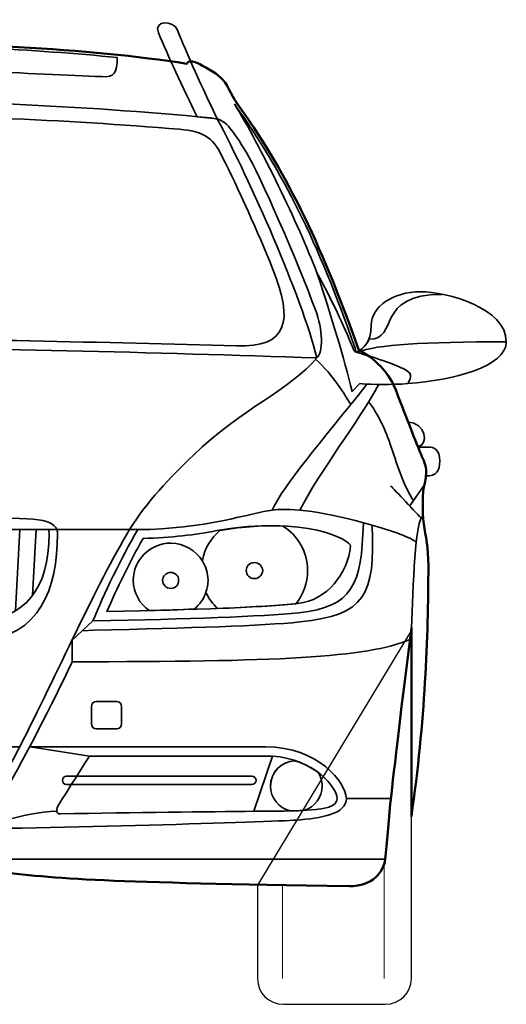
# Model space of a CAD drawing. Units: centimetres. Extents: x -21.8 to 50.6, y -24.1 to 40.8.
# Drawn here: x -16.2 to -13.8, y 34.8 to 39.7 of the extents above; entities that cross this region are included whole.
import ezdxf

# ---------------------------------------------------------------- set-up
doc = ezdxf.new("R2010")
doc.units = ezdxf.units.CM
doc.header["$MEASUREMENT"] = 0
doc.layers.add('Capa 1', color=7, linetype='Continuous')

msp = doc.modelspace()

# ---------------------------------------------------------------- linework, layer by layer
at = {"layer": 'Capa 1', "color": 7, "lineweight": 35}
for points, knots in [([(-15.28795, 39.18023), (-15.35646, 39.32195), (-15.43478, 39.48547), (-15.47845, 39.59424), (-15.47845, 39.59424), (-15.50437, 39.65713), (-15.40522, 39.65874), (-15.38447, 39.60695), (-15.38447, 39.60695), (-15.34217, 39.49576), (-15.26101, 39.31981), (-15.18889, 39.17007), (-15.18889, 39.17007), (-15.18889, 39.17007), (-15.28795, 39.18023), (-15.28795, 39.18023)], [0, 0, 0, 0, 0.25, 0.25, 0.25, 0.25, 0.5, 0.5, 0.5, 0.5, 0.75, 0.75, 0.75, 0.75, 1, 1, 1, 1]), ([(-17.12183, 39.26405), (-16.52546, 39.2648), (-15.8709, 39.23637), (-15.22191, 39.17515), (-15.22191, 39.17515), (-15.20975, 39.17358), (-15.19941, 39.17185), (-15.18889, 39.17007), (-15.18889, 39.17007), (-15.02576, 38.86092), (-14.77749, 38.3053), (-14.69867, 37.99405), (-14.69867, 37.99405), (-15.50075, 38.01978), (-16.36813, 38.04401), (-17.12183, 38.04485), (-17.12183, 38.04485), (-17.87656, 38.04401), (-18.74393, 38.01976), (-19.54499, 37.99405), (-19.54499, 37.99405), (-19.4672, 38.30531), (-19.21893, 38.8609), (-19.05477, 39.17007), (-19.05477, 39.17007), (-19.04527, 39.17185), (-19.03494, 39.17356), (-19.02429, 39.17515), (-19.02429, 39.17515), (-18.37379, 39.23638), (-17.71922, 39.26479), (-17.12183, 39.26405)], [0, 0, 0, 0, 0.125, 0.125, 0.125, 0.125, 0.25, 0.25, 0.25, 0.25, 0.375, 0.375, 0.375, 0.375, 0.5, 0.5, 0.5, 0.5, 0.625, 0.625, 0.625, 0.625, 0.75, 0.75, 0.75, 0.75, 0.875, 0.875, 0.875, 0.875, 1, 1, 1, 1]), ([(-15.10507, 39.24373), (-14.86412, 38.90765), (-14.69617, 38.56988), (-14.51071, 38.04231), (-14.51071, 38.04231), (-14.51071, 38.04231), (-14.50563, 38.02199), (-14.50563, 38.02199), (-14.50563, 38.02199), (-14.5144, 38.02476), (-14.51728, 38.02747), (-14.52341, 38.04739), (-14.52341, 38.04739), (-14.56455, 38.1476), (-14.62758, 38.28421), (-14.69867, 38.41315), (-14.69867, 38.41315), (-14.79232, 38.65587), (-14.97613, 39.03745), (-15.10507, 39.24373)], [0, 0, 0, 0, 0.2, 0.2, 0.2, 0.2, 0.4, 0.4, 0.4, 0.4, 0.6, 0.6, 0.6, 0.6, 0.8, 0.8, 0.8, 0.8, 1, 1, 1, 1]), ([(-17.12183, 39.19293), (-16.57399, 39.19195), (-15.93413, 39.16652), (-15.37431, 39.11927), (-15.37431, 39.11927), (-15.26106, 39.10934), (-15.21348, 39.08327), (-15.16603, 38.98719), (-15.16603, 38.98719), (-15.08123, 38.81665), (-14.99165, 38.61887), (-14.91711, 38.43347), (-14.91711, 38.43347), (-14.81046, 38.1722), (-14.84493, 38.0444), (-15.09491, 38.05247), (-15.09491, 38.05247), (-15.72742, 38.0707), (-16.49275, 38.08817), (-17.12183, 38.09057), (-17.12183, 38.09057), (-17.75193, 38.08818), (-18.51726, 38.07069), (-19.15129, 38.05247), (-19.15129, 38.05247), (-19.39976, 38.04441), (-19.43423, 38.17219), (-19.32909, 38.43347), (-19.32909, 38.43347), (-19.25303, 38.61889), (-19.16346, 38.81664), (-19.08017, 38.98719), (-19.08017, 38.98719), (-19.0312, 39.08327), (-18.98363, 39.10933), (-18.86935, 39.11927), (-18.86935, 39.11927), (-18.31056, 39.16653), (-17.6707, 39.19195), (-17.12183, 39.19293)], [0, 0, 0, 0, 0.1, 0.1, 0.1, 0.1, 0.2, 0.2, 0.2, 0.2, 0.3, 0.3, 0.3, 0.3, 0.4, 0.4, 0.4, 0.4, 0.5, 0.5, 0.5, 0.5, 0.6, 0.6, 0.6, 0.6, 0.7, 0.7, 0.7, 0.7, 0.8, 0.8, 0.8, 0.8, 0.9, 0.9, 0.9, 0.9, 1, 1, 1, 1]), ([(-15.04411, 39.00243), (-14.98439, 38.90563), (-14.78936, 38.45829), (-14.70629, 38.23027), (-14.70629, 38.23027), (-14.66897, 38.1338), (-14.66745, 38.01976), (-14.69867, 37.99405), (-14.69867, 37.99405), (-14.77749, 38.30531), (-15.02576, 38.8609), (-15.18889, 39.17007), (-15.18889, 39.17007), (-15.14357, 39.15643), (-15.11668, 39.11999), (-15.04411, 39.00243)], [0, 0, 0, 0, 0.25, 0.25, 0.25, 0.25, 0.5, 0.5, 0.5, 0.5, 0.75, 0.75, 0.75, 0.75, 1, 1, 1, 1]), ([(-14.47007, 37.18125), (-14.69184, 37.24631), (-14.85364, 37.25292), (-14.91965, 37.24475), (-14.91965, 37.24475), (-15.01365, 37.23171), (-15.26184, 37.14935), (-15.58005, 37.14822), (-15.58005, 37.14822), (-15.66477, 37.00392), (-15.74677, 36.83422), (-15.80103, 36.69865), (-15.80103, 36.69865), (-15.32347, 36.70865), (-14.97775, 36.71964), (-14.78757, 36.73929), (-14.78757, 36.73929), (-14.52246, 36.76705), (-14.47875, 36.87663), (-14.47007, 37.18125)], [0, 0, 0, 0, 0.2, 0.2, 0.2, 0.2, 0.4, 0.4, 0.4, 0.4, 0.6, 0.6, 0.6, 0.6, 0.8, 0.8, 0.8, 0.8, 1, 1, 1, 1]), ([(-16.09567, 37.19903), (-16.22696, 37.2118), (-16.78174, 37.20885), (-16.91609, 37.20157), (-16.91609, 37.20157), (-17.00679, 37.19785), (-17.05394, 37.19022), (-17.07865, 37.14822), (-17.07865, 37.14822), (-17.07865, 37.14822), (-15.97883, 37.14823), (-15.97883, 37.14823), (-15.97883, 37.14823), (-15.9892, 37.17583), (-16.02325, 37.19336), (-16.09567, 37.19903)], [0, 0, 0, 0, 0.25, 0.25, 0.25, 0.25, 0.5, 0.5, 0.5, 0.5, 0.75, 0.75, 0.75, 0.75, 1, 1, 1, 1]), ([(-17.12183, 36.07889), (-17.12183, 36.07889), (-17.51059, 36.0788), (-17.96257, 36.07889), (-17.96257, 36.07889), (-18.00279, 36.07881), (-18.04241, 36.0788), (-18.08195, 36.07889), (-18.08195, 36.07889), (-18.04971, 36.01558), (-18.01753, 35.95453), (-17.98543, 35.89855), (-17.98543, 35.89855), (-17.92017, 35.77926), (-17.81309, 35.73464), (-17.64761, 35.73345), (-17.64761, 35.73345), (-17.48066, 35.73466), (-17.12183, 35.73345), (-17.12183, 35.73345), (-17.12183, 35.73345), (-17.12183, 35.73345), (-16.76402, 35.73464), (-16.59859, 35.73345), (-16.59859, 35.73345), (-16.4316, 35.73466), (-16.32451, 35.77925), (-16.25823, 35.89855), (-16.25823, 35.89855), (-16.22715, 35.95454), (-16.19497, 36.01557), (-16.16171, 36.07889), (-16.16171, 36.07889), (-16.20226, 36.07881), (-16.24192, 36.0788), (-16.28109, 36.07889), (-16.28109, 36.07889), (-16.73409, 36.07881), (-17.12183, 36.07889), (-17.12183, 36.07889)], [0, 0, 0, 0, 0.1, 0.1, 0.1, 0.1, 0.2, 0.2, 0.2, 0.2, 0.3, 0.3, 0.3, 0.3, 0.4, 0.4, 0.4, 0.4, 0.5, 0.5, 0.5, 0.5, 0.6, 0.6, 0.6, 0.6, 0.7, 0.7, 0.7, 0.7, 0.8, 0.8, 0.8, 0.8, 0.9, 0.9, 0.9, 0.9, 1, 1, 1, 1]), ([(-15.96867, 35.79441), (-15.95658, 35.81617), (-15.81881, 36.03317), (-15.81881, 36.03317), (-15.81881, 36.03317), (-15.81881, 36.03317), (-14.95013, 36.03317), (-14.95013, 36.03317), (-14.95013, 36.03317), (-14.93937, 36.03386), (-14.92808, 36.03319), (-14.91711, 36.03317), (-14.91711, 36.03317), (-14.91711, 36.03317), (-15.00855, 35.76139), (-15.00855, 35.76139), (-15.00855, 35.76139), (-15.23338, 35.75888), (-15.59227, 35.75615), (-15.96105, 35.74868), (-15.96105, 35.74868), (-15.98465, 35.74861), (-15.98315, 35.77209), (-15.96867, 35.79441)], [0, 0, 0, 0, 0.1666667, 0.1666667, 0.1666667, 0.1666667, 0.3333333, 0.3333333, 0.3333333, 0.3333333, 0.5, 0.5, 0.5, 0.5, 0.6666667, 0.6666667, 0.6666667, 0.6666667, 0.8333333, 0.8333333, 0.8333333, 0.8333333, 1, 1, 1, 1]), ([(-15.95089, 35.91379), (-15.95215, 35.90281), (-15.94321, 35.8939), (-15.93311, 35.89347), (-15.93311, 35.89347), (-15.93311, 35.89347), (-15.01871, 35.89347), (-15.01871, 35.89347), (-15.01871, 35.89347), (-15.00663, 35.89392), (-14.99768, 35.90279), (-14.99839, 35.91379), (-14.99839, 35.91379), (-14.99768, 35.9247), (-15.00663, 35.93357), (-15.01871, 35.93411), (-15.01871, 35.93411), (-15.01871, 35.93411), (-15.93311, 35.93411), (-15.93311, 35.93411), (-15.93311, 35.93411), (-15.94321, 35.93359), (-15.95215, 35.92469), (-15.95089, 35.91379), (-15.95089, 35.91379), (-15.95089, 35.91379), (-15.95089, 35.91379), (-15.95089, 35.91379)], [0, 0, 0, 0, 0.1428571, 0.1428571, 0.1428571, 0.1428571, 0.2857143, 0.2857143, 0.2857143, 0.2857143, 0.4285714, 0.4285714, 0.4285714, 0.4285714, 0.5714286, 0.5714286, 0.5714286, 0.5714286, 0.7142857, 0.7142857, 0.7142857, 0.7142857, 0.8571429, 0.8571429, 0.8571429, 0.8571429, 1, 1, 1, 1])]:
    msp.add_open_spline(points, degree=3, knots=knots, dxfattribs=at)
at = {"layer": 'Capa 1', "color": 254}
for points, knots in [([(-17.12183, 35.51247), (-16.8313, 35.5128), (-16.50302, 35.4921), (-16.29379, 35.46675), (-16.29379, 35.46675), (-15.98022, 35.42835), (-15.72904, 35.41069), (-14.53865, 35.39309), (-14.53865, 35.39309), (-14.42588, 35.39142), (-14.36888, 35.46275), (-14.36339, 35.52516), (-14.36339, 35.52516), (-14.35497, 35.60758), (-14.34609, 35.70453), (-14.33545, 35.81981), (-14.33545, 35.81981), (-14.32084, 35.94935), (-14.27814, 36.31273), (-14.23385, 36.66563), (-14.23385, 36.66563), (-14.23385, 36.66563), (-14.23385, 35.73599), (-14.23385, 35.73599), (-14.23385, 35.73599), (-14.16585, 36.204), (-14.15107, 36.61827), (-14.15003, 36.97043), (-14.15003, 36.97043), (-14.15107, 37.05901), (-14.16292, 37.11483), (-14.17289, 37.17617), (-14.17289, 37.17617), (-14.18062, 37.23824), (-14.18063, 37.33225), (-14.16781, 37.37683), (-14.16781, 37.37683), (-14.16554, 37.38855), (-14.16316, 37.40031), (-14.16272, 37.41239), (-14.16272, 37.41239), (-14.15858, 37.44179), (-14.16271, 37.47), (-14.17797, 37.49875), (-14.17797, 37.49875), (-14.18248, 37.50932), (-14.19103, 37.52943), (-14.20083, 37.55463), (-14.20083, 37.55463), (-14.23632, 37.64116), (-14.29321, 37.79098), (-14.31259, 37.84165), (-14.31259, 37.84165), (-14.3402, 37.90518), (-14.39044, 37.97865), (-14.49293, 38.03215), (-14.49293, 38.03215), (-14.68592, 38.58098), (-14.86028, 38.92473), (-15.09491, 39.25135), (-15.09491, 39.25135), (-15.11809, 39.28488), (-15.14396, 39.35076), (-15.17111, 39.37327), (-15.17111, 39.37327), (-15.19715, 39.39777), (-15.26216, 39.43303), (-15.28541, 39.44439), (-15.28541, 39.44439), (-15.30945, 39.45653), (-15.33012, 39.45947), (-15.33875, 39.44185), (-15.33875, 39.44185), (-15.82656, 39.51824), (-16.46485, 39.54801), (-17.12183, 39.54853), (-17.12183, 39.54853), (-17.77984, 39.54803), (-18.41813, 39.51823), (-18.90744, 39.44185), (-18.90744, 39.44185), (-18.91457, 39.45949), (-18.93526, 39.45651), (-18.95825, 39.44439), (-18.95825, 39.44439), (-18.98252, 39.43303), (-19.04753, 39.39775), (-19.07509, 39.37327), (-19.07509, 39.37327), (-19.10072, 39.35076), (-19.1266, 39.28488), (-19.15129, 39.25135), (-19.15129, 39.25135), (-19.38441, 38.92474), (-19.55877, 38.58097), (-19.75073, 38.03215), (-19.75073, 38.03215), (-19.85425, 37.97867), (-19.90448, 37.90517), (-19.93107, 37.84165), (-19.93107, 37.84165), (-19.95147, 37.79098), (-20.00837, 37.64115), (-20.04283, 37.55463), (-20.04283, 37.55463), (-20.05367, 37.52944), (-20.0622, 37.50931), (-20.06823, 37.49875), (-20.06823, 37.49875), (-20.08197, 37.47001), (-20.08611, 37.44179), (-20.08347, 37.41239), (-20.08347, 37.41239), (-20.08152, 37.40032), (-20.07916, 37.38854), (-20.07585, 37.37683), (-20.07585, 37.37683), (-20.06406, 37.33226), (-20.06406, 37.23823), (-20.07331, 37.17617), (-20.07331, 37.17617), (-20.08179, 37.11483), (-20.09362, 37.059), (-20.09363, 36.97043), (-20.09363, 36.97043), (-20.09362, 36.61828), (-20.07884, 36.20399), (-20.00981, 35.73599), (-20.00981, 35.73599), (-20.00981, 35.73599), (-20.00981, 36.66563), (-20.00981, 36.66563), (-20.00981, 36.66563), (-19.96655, 36.31274), (-19.92384, 35.94934), (-19.91075, 35.81981), (-19.91075, 35.81981), (-19.89859, 35.70453), (-19.88972, 35.60756), (-19.88281, 35.52516), (-19.88281, 35.52516), (-19.8758, 35.46276), (-19.8188, 35.3914), (-19.70755, 35.39309), (-19.70755, 35.39309), (-18.51564, 35.41071), (-18.26446, 35.42833), (-17.95241, 35.46675), (-17.95241, 35.46675), (-17.74167, 35.49211), (-17.41338, 35.51279), (-17.12183, 35.51247)], [0, 0, 0, 0, 0.0263158, 0.0263158, 0.0263158, 0.0263158, 0.0526316, 0.0526316, 0.0526316, 0.0526316, 0.0789474, 0.0789474, 0.0789474, 0.0789474, 0.1052632, 0.1052632, 0.1052632, 0.1052632, 0.1315789, 0.1315789, 0.1315789, 0.1315789, 0.1578947, 0.1578947, 0.1578947, 0.1578947, 0.1842105, 0.1842105, 0.1842105, 0.1842105, 0.2105263, 0.2105263, 0.2105263, 0.2105263, 0.2368421, 0.2368421, 0.2368421, 0.2368421, 0.2631579, 0.2631579, 0.2631579, 0.2631579, 0.2894737, 0.2894737, 0.2894737, 0.2894737, 0.3157895, 0.3157895, 0.3157895, 0.3157895, 0.3421053, 0.3421053, 0.3421053, 0.3421053, 0.3684211, 0.3684211, 0.3684211, 0.3684211, 0.3947368, 0.3947368, 0.3947368, 0.3947368, 0.4210526, 0.4210526, 0.4210526, 0.4210526, 0.4473684, 0.4473684, 0.4473684, 0.4473684, 0.4736842, 0.4736842, 0.4736842, 0.4736842, 0.5, 0.5, 0.5, 0.5, 0.5263158, 0.5263158, 0.5263158, 0.5263158, 0.5526316, 0.5526316, 0.5526316, 0.5526316, 0.5789474, 0.5789474, 0.5789474, 0.5789474, 0.6052632, 0.6052632, 0.6052632, 0.6052632, 0.6315789, 0.6315789, 0.6315789, 0.6315789, 0.6578947, 0.6578947, 0.6578947, 0.6578947, 0.6842105, 0.6842105, 0.6842105, 0.6842105, 0.7105263, 0.7105263, 0.7105263, 0.7105263, 0.7368421, 0.7368421, 0.7368421, 0.7368421, 0.7631579, 0.7631579, 0.7631579, 0.7631579, 0.7894737, 0.7894737, 0.7894737, 0.7894737, 0.8157895, 0.8157895, 0.8157895, 0.8157895, 0.8421053, 0.8421053, 0.8421053, 0.8421053, 0.8684211, 0.8684211, 0.8684211, 0.8684211, 0.8947368, 0.8947368, 0.8947368, 0.8947368, 0.9210526, 0.9210526, 0.9210526, 0.9210526, 0.9473684, 0.9473684, 0.9473684, 0.9473684, 0.9736842, 0.9736842, 0.9736842, 0.9736842, 1, 1, 1, 1]), ([(-14.27449, 37.94071), (-14.32195, 37.96519), (-14.40502, 37.99278), (-14.50563, 38.02199), (-14.50563, 38.02199), (-14.50374, 38.02294), (-14.50185, 38.02271), (-14.50055, 38.02199), (-14.50055, 38.02199), (-14.47007, 38.0433), (-14.43176, 38.06385), (-14.43197, 38.15407), (-14.43197, 38.15407), (-14.43176, 38.24604), (-14.32243, 38.31946), (-14.19067, 38.31917), (-14.19067, 38.31917), (-14.05648, 38.31946), (-13.76736, 38.24013), (-13.76649, 38.07279), (-13.76649, 38.07279), (-13.76735, 37.95037), (-14.02729, 37.88453), (-14.25163, 37.86705), (-14.25163, 37.86705), (-14.22915, 37.90134), (-14.23046, 37.92107), (-14.27449, 37.94071)], [0, 0, 0, 0, 0.1428571, 0.1428571, 0.1428571, 0.1428571, 0.2857143, 0.2857143, 0.2857143, 0.2857143, 0.4285714, 0.4285714, 0.4285714, 0.4285714, 0.5714286, 0.5714286, 0.5714286, 0.5714286, 0.7142857, 0.7142857, 0.7142857, 0.7142857, 0.8571429, 0.8571429, 0.8571429, 0.8571429, 1, 1, 1, 1]), ([(-14.09414, 37.48605), (-14.09398, 37.43681), (-14.10842, 37.4118), (-14.16272, 37.41239), (-14.16272, 37.41239), (-14.15858, 37.44179), (-14.16271, 37.47), (-14.17797, 37.49875), (-14.17797, 37.49875), (-14.18248, 37.50932), (-14.19103, 37.52943), (-14.20083, 37.55463), (-14.20083, 37.55463), (-14.20083, 37.55463), (-14.17915, 37.55546), (-14.15003, 37.55463), (-14.15003, 37.55463), (-14.12302, 37.55546), (-14.09398, 37.5424), (-14.09414, 37.48605)], [0, 0, 0, 0, 0.2, 0.2, 0.2, 0.2, 0.4, 0.4, 0.4, 0.4, 0.6, 0.6, 0.6, 0.6, 0.8, 0.8, 0.8, 0.8, 1, 1, 1, 1])]:
    msp.add_open_spline(points, degree=3, knots=knots, dxfattribs=at)
at = {"layer": 'Capa 1', "lineweight": 50}
msp.add_open_spline([(-17.12183, 35.51247), (-16.8313, 35.5128), (-16.50302, 35.4921), (-16.29379, 35.46675), (-16.29379, 35.46675), (-15.98022, 35.42835), (-15.72904, 35.41069), (-14.53865, 35.39309), (-14.53865, 35.39309), (-14.42588, 35.39142), (-14.36888, 35.46275), (-14.36339, 35.52516), (-14.36339, 35.52516), (-14.35497, 35.60758), (-14.34609, 35.70453), (-14.33545, 35.81981), (-14.33545, 35.81981), (-14.32084, 35.94935), (-14.27814, 36.31273), (-14.23385, 36.66563), (-14.23385, 36.66563), (-14.23385, 36.66563), (-14.23385, 35.73599), (-14.23385, 35.73599), (-14.23385, 35.73599), (-14.16585, 36.204), (-14.15107, 36.61827), (-14.15003, 36.97043), (-14.15003, 36.97043), (-14.15107, 37.05901), (-14.16292, 37.11483), (-14.17289, 37.17617), (-14.17289, 37.17617), (-14.18062, 37.23824), (-14.18063, 37.33225), (-14.16781, 37.37683), (-14.16781, 37.37683), (-14.16554, 37.38855), (-14.16272, 37.40031), (-14.16272, 37.41239), (-14.16272, 37.41239), (-14.15858, 37.44179), (-14.16271, 37.47), (-14.17797, 37.49875), (-14.17797, 37.49875), (-14.18248, 37.50932), (-14.19103, 37.52943), (-14.20083, 37.55463), (-14.20083, 37.55463), (-14.23632, 37.64116), (-14.29321, 37.79098), (-14.31259, 37.84165), (-14.31259, 37.84165), (-14.3402, 37.90518), (-14.39044, 37.97865), (-14.49293, 38.03215), (-14.49293, 38.03215), (-14.68592, 38.58098), (-14.86028, 38.92473), (-15.09491, 39.25135), (-15.09491, 39.25135), (-15.11809, 39.28488), (-15.14396, 39.35076), (-15.17111, 39.37327), (-15.17111, 39.37327), (-15.19715, 39.39777), (-15.26216, 39.43303), (-15.28541, 39.44439), (-15.28541, 39.44439), (-15.30945, 39.45653), (-15.33012, 39.45947), (-15.33875, 39.44185), (-15.33875, 39.44185), (-15.82656, 39.51824), (-16.46485, 39.54801), (-17.12183, 39.54853), (-17.12183, 39.54853), (-17.77984, 39.54803), (-18.41813, 39.51823), (-18.90744, 39.44185), (-18.90744, 39.44185), (-18.91457, 39.45949), (-18.93526, 39.45651), (-18.95825, 39.44439), (-18.95825, 39.44439), (-18.98252, 39.43303), (-19.04753, 39.39775), (-19.07509, 39.37327), (-19.07509, 39.37327), (-19.10072, 39.35076), (-19.1266, 39.28488), (-19.15129, 39.25135), (-19.15129, 39.25135), (-19.38441, 38.92474), (-19.55877, 38.58097), (-19.75073, 38.03215), (-19.75073, 38.03215), (-19.85425, 37.97867), (-19.90448, 37.90517), (-19.93107, 37.84165), (-19.93107, 37.84165), (-19.95147, 37.79098), (-20.00837, 37.64115), (-20.04283, 37.55463), (-20.04283, 37.55463), (-20.05367, 37.52944), (-20.0622, 37.50931), (-20.06823, 37.49875), (-20.06823, 37.49875), (-20.08197, 37.47001), (-20.08611, 37.44179), (-20.08347, 37.41239), (-20.08347, 37.41239), (-20.08152, 37.40032), (-20.07916, 37.38854), (-20.07585, 37.37683), (-20.07585, 37.37683), (-20.06406, 37.33226), (-20.06406, 37.23823), (-20.07331, 37.17617), (-20.07331, 37.17617), (-20.08179, 37.11483), (-20.09363, 37.059), (-20.09363, 36.97043), (-20.09363, 36.97043), (-20.09363, 36.61828), (-20.07884, 36.20399), (-20.00981, 35.73599), (-20.00981, 35.73599), (-20.00981, 35.73599), (-20.00981, 36.66563), (-20.00981, 36.66563), (-20.00981, 36.66563), (-19.96655, 36.31274), (-19.92384, 35.94934), (-19.91075, 35.81981), (-19.91075, 35.81981), (-19.89859, 35.70453), (-19.88972, 35.60756), (-19.88281, 35.52516), (-19.88281, 35.52516), (-19.8758, 35.46276), (-19.8188, 35.3914), (-19.70755, 35.39309), (-19.70755, 35.39309), (-18.51564, 35.41071), (-18.26446, 35.42833), (-17.95241, 35.46675), (-17.95241, 35.46675), (-17.74167, 35.49211), (-17.41338, 35.51279), (-17.12183, 35.51247)], degree=3, knots=[0, 0, 0, 0, 0.0263158, 0.0263158, 0.0263158, 0.0263158, 0.0526316, 0.0526316, 0.0526316, 0.0526316, 0.0789474, 0.0789474, 0.0789474, 0.0789474, 0.1052632, 0.1052632, 0.1052632, 0.1052632, 0.1315789, 0.1315789, 0.1315789, 0.1315789, 0.1578947, 0.1578947, 0.1578947, 0.1578947, 0.1842105, 0.1842105, 0.1842105, 0.1842105, 0.2105263, 0.2105263, 0.2105263, 0.2105263, 0.2368421, 0.2368421, 0.2368421, 0.2368421, 0.2631579, 0.2631579, 0.2631579, 0.2631579, 0.2894737, 0.2894737, 0.2894737, 0.2894737, 0.3157895, 0.3157895, 0.3157895, 0.3157895, 0.3421053, 0.3421053, 0.3421053, 0.3421053, 0.3684211, 0.3684211, 0.3684211, 0.3684211, 0.3947368, 0.3947368, 0.3947368, 0.3947368, 0.4210526, 0.4210526, 0.4210526, 0.4210526, 0.4473684, 0.4473684, 0.4473684, 0.4473684, 0.4736842, 0.4736842, 0.4736842, 0.4736842, 0.5, 0.5, 0.5, 0.5, 0.5263158, 0.5263158, 0.5263158, 0.5263158, 0.5526316, 0.5526316, 0.5526316, 0.5526316, 0.5789474, 0.5789474, 0.5789474, 0.5789474, 0.6052632, 0.6052632, 0.6052632, 0.6052632, 0.6315789, 0.6315789, 0.6315789, 0.6315789, 0.6578947, 0.6578947, 0.6578947, 0.6578947, 0.6842105, 0.6842105, 0.6842105, 0.6842105, 0.7105263, 0.7105263, 0.7105263, 0.7105263, 0.7368421, 0.7368421, 0.7368421, 0.7368421, 0.7631579, 0.7631579, 0.7631579, 0.7631579, 0.7894737, 0.7894737, 0.7894737, 0.7894737, 0.8157895, 0.8157895, 0.8157895, 0.8157895, 0.8421053, 0.8421053, 0.8421053, 0.8421053, 0.8684211, 0.8684211, 0.8684211, 0.8684211, 0.8947368, 0.8947368, 0.8947368, 0.8947368, 0.9210526, 0.9210526, 0.9210526, 0.9210526, 0.9473684, 0.9473684, 0.9473684, 0.9473684, 0.9736842, 0.9736842, 0.9736842, 0.9736842, 1, 1, 1, 1], dxfattribs=at)
at = {"layer": 'Capa 1', "color": 7}
for points, knots in [([(-17.12183, 39.53583), (-16.57177, 39.53503), (-16.08194, 39.51387), (-15.68165, 39.47233), (-15.68165, 39.47233), (-15.68257, 39.39489), (-15.69718, 39.37431), (-15.75785, 39.37835), (-15.75785, 39.37835), (-16.08142, 39.39263), (-16.63546, 39.42129), (-17.12183, 39.42153), (-17.12183, 39.42153), (-17.60922, 39.42129), (-18.16326, 39.39262), (-18.48581, 39.37835), (-18.48581, 39.37835), (-18.54751, 39.37432), (-18.56212, 39.39489), (-18.56201, 39.47233), (-18.56201, 39.47233), (-18.16274, 39.51388), (-17.67292, 39.53502), (-17.12183, 39.53583)], [0, 0, 0, 0, 0.1666667, 0.1666667, 0.1666667, 0.1666667, 0.3333333, 0.3333333, 0.3333333, 0.3333333, 0.5, 0.5, 0.5, 0.5, 0.6666667, 0.6666667, 0.6666667, 0.6666667, 0.8333333, 0.8333333, 0.8333333, 0.8333333, 1, 1, 1, 1]), ([(-16.01947, 37.14823), (-16.01802, 37.14209), (-16.01714, 37.13469), (-16.01693, 37.12791), (-16.01693, 37.12791), (-16.01714, 36.85351), (-16.13808, 36.71187), (-16.35983, 36.69865), (-16.35983, 36.69865), (-16.53766, 36.68763), (-16.75883, 36.68292), (-16.87799, 36.68595), (-16.87799, 36.68595), (-17.031, 36.69041), (-17.06412, 36.72424), (-17.06341, 36.93233), (-17.06341, 36.93233), (-17.06412, 37.03021), (-17.06323, 37.10306), (-17.05325, 37.14822), (-17.05325, 37.14822), (-17.05325, 37.14822), (-16.01947, 37.14823), (-16.01947, 37.14823)], [0, 0, 0, 0, 0.1666667, 0.1666667, 0.1666667, 0.1666667, 0.3333333, 0.3333333, 0.3333333, 0.3333333, 0.5, 0.5, 0.5, 0.5, 0.6666667, 0.6666667, 0.6666667, 0.6666667, 0.8333333, 0.8333333, 0.8333333, 0.8333333, 1, 1, 1, 1]), ([(-14.59961, 35.82489), (-14.59965, 35.78819), (-14.64125, 35.76931), (-14.80281, 35.76393), (-14.80281, 35.76393), (-14.83903, 35.76295), (-14.91137, 35.76206), (-15.00855, 35.76139), (-15.00855, 35.76139), (-15.00855, 35.76139), (-14.91711, 36.03317), (-14.91711, 36.03317), (-14.91711, 36.03317), (-14.70869, 36.018), (-14.59965, 35.87592), (-14.59961, 35.82489)], [0, 0, 0, 0, 0.25, 0.25, 0.25, 0.25, 0.5, 0.5, 0.5, 0.5, 0.75, 0.75, 0.75, 0.75, 1, 1, 1, 1]), ([(-14.83075, 35.76393), (-14.88625, 35.77752), (-14.92685, 35.82648), (-14.92727, 35.88584), (-14.92727, 35.88584), (-14.92685, 35.95272), (-14.87362, 36.0073), (-14.80789, 36.01031), (-14.80789, 36.01031), (-14.7608, 35.99584), (-14.72244, 35.9744), (-14.69105, 35.95189), (-14.69105, 35.95189), (-14.67973, 35.93184), (-14.67255, 35.90947), (-14.67327, 35.88584), (-14.67327, 35.88584), (-14.67255, 35.82971), (-14.70886, 35.78302), (-14.75963, 35.76647), (-14.75963, 35.76647), (-14.77289, 35.76531), (-14.78755, 35.76459), (-14.80281, 35.76393), (-14.80281, 35.76393), (-14.81125, 35.76385), (-14.82081, 35.76361), (-14.83075, 35.76393)], [0, 0, 0, 0, 0.1428571, 0.1428571, 0.1428571, 0.1428571, 0.2857143, 0.2857143, 0.2857143, 0.2857143, 0.4285714, 0.4285714, 0.4285714, 0.4285714, 0.5714286, 0.5714286, 0.5714286, 0.5714286, 0.7142857, 0.7142857, 0.7142857, 0.7142857, 0.8571429, 0.8571429, 0.8571429, 0.8571429, 1, 1, 1, 1])]:
    msp.add_open_spline(points, degree=3, knots=knots, dxfattribs=at)
at = {"layer": 'Capa 1', "lineweight": 35}
for points, knots in [([(-17.12183, 39.53583), (-16.57177, 39.53503), (-16.08194, 39.51387), (-15.68165, 39.47233), (-15.68165, 39.47233), (-15.68257, 39.39489), (-15.69718, 39.37431), (-15.75785, 39.37835), (-15.75785, 39.37835), (-16.08142, 39.39263), (-16.63546, 39.42129), (-17.12183, 39.42153), (-17.12183, 39.42153), (-17.60922, 39.42129), (-18.16326, 39.39262), (-18.48581, 39.37835), (-18.48581, 39.37835), (-18.54751, 39.37432), (-18.56201, 39.39489), (-18.56201, 39.47233), (-18.56201, 39.47233), (-18.16274, 39.51388), (-17.67292, 39.53502), (-17.12183, 39.53583)], [0, 0, 0, 0, 0.1666667, 0.1666667, 0.1666667, 0.1666667, 0.3333333, 0.3333333, 0.3333333, 0.3333333, 0.5, 0.5, 0.5, 0.5, 0.6666667, 0.6666667, 0.6666667, 0.6666667, 0.8333333, 0.8333333, 0.8333333, 0.8333333, 1, 1, 1, 1]), ([(-14.27449, 37.94071), (-14.32195, 37.96519), (-14.40502, 37.99278), (-14.50563, 38.02199), (-14.50563, 38.02199), (-14.50374, 38.02294), (-14.50185, 38.02271), (-14.50055, 38.02199), (-14.50055, 38.02199), (-14.47007, 38.0433), (-14.43197, 38.06385), (-14.43197, 38.15407), (-14.43197, 38.15407), (-14.43197, 38.24604), (-14.32243, 38.31946), (-14.19067, 38.31917), (-14.19067, 38.31917), (-14.05648, 38.31946), (-13.76736, 38.24013), (-13.76649, 38.07279), (-13.76649, 38.07279), (-13.76735, 37.95037), (-14.02729, 37.88453), (-14.25163, 37.86705), (-14.25163, 37.86705), (-14.22915, 37.90134), (-14.23046, 37.92107), (-14.27449, 37.94071)], [0, 0, 0, 0, 0.1428571, 0.1428571, 0.1428571, 0.1428571, 0.2857143, 0.2857143, 0.2857143, 0.2857143, 0.4285714, 0.4285714, 0.4285714, 0.4285714, 0.5714286, 0.5714286, 0.5714286, 0.5714286, 0.7142857, 0.7142857, 0.7142857, 0.7142857, 0.8571429, 0.8571429, 0.8571429, 0.8571429, 1, 1, 1, 1]), ([(-16.16171, 36.07889), (-15.9786, 36.4371), (-15.78434, 36.87555), (-15.62069, 37.14822), (-15.62069, 37.14822), (-15.53546, 37.28796), (-15.42138, 37.4023), (-15.30827, 37.51399), (-15.30827, 37.51399), (-15.07304, 37.74213), (-14.82703, 37.83813), (-14.69867, 37.99405)], [0, 0, 0, 0, 0.3333333, 0.3333333, 0.3333333, 0.3333333, 0.6666667, 0.6666667, 0.6666667, 0.6666667, 1, 1, 1, 1]), ([(-14.22369, 37.29047), (-14.26929, 37.36016), (-14.29936, 37.45215), (-14.33291, 37.55463), (-14.33291, 37.55463), (-14.35939, 37.63489), (-14.39782, 37.72006), (-14.44467, 37.77815)], [0, 0, 0, 0, 0.5, 0.5, 0.5, 0.5, 1, 1, 1, 1]), ([(-14.09414, 37.48605), (-14.09414, 37.43681), (-14.10842, 37.4118), (-14.16272, 37.41239), (-14.16272, 37.41239), (-14.15858, 37.44179), (-14.16271, 37.47), (-14.17797, 37.49875), (-14.17797, 37.49875), (-14.18248, 37.50932), (-14.19103, 37.52943), (-14.20083, 37.55463), (-14.20083, 37.55463), (-14.20083, 37.55463), (-14.17915, 37.55546), (-14.15003, 37.55463), (-14.15003, 37.55463), (-14.12302, 37.55546), (-14.09414, 37.5424), (-14.09414, 37.48605)], [0, 0, 0, 0, 0.2, 0.2, 0.2, 0.2, 0.4, 0.4, 0.4, 0.4, 0.6, 0.6, 0.6, 0.6, 0.8, 0.8, 0.8, 0.8, 1, 1, 1, 1]), ([(-14.53357, 37.06695), (-14.54477, 36.9359), (-14.6484, 36.7991), (-14.79265, 36.78501), (-14.79265, 36.78501), (-14.97078, 36.7656), (-15.28604, 36.75485), (-15.73245, 36.74436), (-15.73245, 36.74436), (-15.68278, 36.86023), (-15.61951, 36.98901), (-15.55465, 37.10504), (-15.55465, 37.10504), (-15.41744, 37.10766), (-15.29357, 37.12377), (-15.19143, 37.14315), (-15.19143, 37.14315), (-14.75706, 37.21956), (-14.52984, 37.09681), (-14.53357, 37.06695)], [0, 0, 0, 0, 0.2, 0.2, 0.2, 0.2, 0.4, 0.4, 0.4, 0.4, 0.6, 0.6, 0.6, 0.6, 0.8, 0.8, 0.8, 0.8, 1, 1, 1, 1]), ([(-17.07865, 37.14823), (-17.10151, 37.10808), (-17.10533, 37.03887), (-17.10659, 36.91455), (-17.10659, 36.91455), (-17.10532, 36.65058), (-17.06323, 36.60506), (-16.88053, 36.59451), (-16.88053, 36.59451), (-16.7721, 36.5871), (-16.53873, 36.59036), (-16.34967, 36.60213), (-16.34967, 36.60213), (-16.06585, 36.62159), (-15.97506, 36.85774), (-15.97629, 37.12537), (-15.97629, 37.12537), (-15.97505, 37.13422), (-15.97656, 37.14103), (-15.97883, 37.14822)], [0, 0, 0, 0, 0.2, 0.2, 0.2, 0.2, 0.4, 0.4, 0.4, 0.4, 0.6, 0.6, 0.6, 0.6, 0.8, 0.8, 0.8, 0.8, 1, 1, 1, 1]), ([(-16.01947, 37.14823), (-16.01802, 37.14209), (-16.01693, 37.13469), (-16.01693, 37.12791), (-16.01693, 37.12791), (-16.01693, 36.85351), (-16.13808, 36.71187), (-16.35983, 36.69865), (-16.35983, 36.69865), (-16.53766, 36.68763), (-16.75883, 36.68292), (-16.87799, 36.68595), (-16.87799, 36.68595), (-17.031, 36.69041), (-17.06412, 36.72424), (-17.06341, 36.93233), (-17.06341, 36.93233), (-17.06412, 37.03021), (-17.06323, 37.10306), (-17.05325, 37.14822), (-17.05325, 37.14822), (-17.05325, 37.14822), (-16.01947, 37.14823), (-16.01947, 37.14823)], [0, 0, 0, 0, 0.1666667, 0.1666667, 0.1666667, 0.1666667, 0.3333333, 0.3333333, 0.3333333, 0.3333333, 0.5, 0.5, 0.5, 0.5, 0.6666667, 0.6666667, 0.6666667, 0.6666667, 0.8333333, 0.8333333, 0.8333333, 0.8333333, 1, 1, 1, 1]), ([(-14.42689, 37.16855), (-14.41258, 36.82543), (-14.4578, 36.72853), (-14.78249, 36.69357), (-14.78249, 36.69357), (-14.97377, 36.67485), (-15.31324, 36.66388), (-15.79849, 36.65293), (-15.79849, 36.65293), (-15.79849, 36.65293), (-15.84929, 36.65039), (-15.84929, 36.65039)], [0, 0, 0, 0, 0.3333333, 0.3333333, 0.3333333, 0.3333333, 0.6666667, 0.6666667, 0.6666667, 0.6666667, 1, 1, 1, 1]), ([(-15.24477, 36.84089), (-15.23829, 36.85886), (-15.23461, 36.87793), (-15.23461, 36.89931), (-15.23461, 36.89931), (-15.23461, 36.93348), (-15.24473, 36.96614), (-15.26255, 36.99329), (-15.26255, 36.99329), (-15.26255, 36.99329), (-15.26255, 36.99837), (-15.26255, 36.99837), (-15.26255, 36.99837), (-15.25088, 37.05682), (-15.21967, 37.10746), (-15.17619, 37.14315), (-15.17619, 37.14315), (-15.05617, 37.16481), (-14.95247, 37.16978), (-14.86631, 37.16601), (-14.86631, 37.16601), (-14.79266, 37.11951), (-14.74439, 37.03874), (-14.74439, 36.94757), (-14.74439, 36.94757), (-14.74439, 36.88468), (-14.76626, 36.82787), (-14.80281, 36.78247), (-14.80281, 36.78247), (-14.89617, 36.77385), (-15.02501, 36.76655), (-15.18889, 36.75961), (-15.18889, 36.75961), (-15.21111, 36.78233), (-15.2304, 36.80816), (-15.24477, 36.83834), (-15.24477, 36.83834), (-15.24477, 36.83834), (-15.24477, 36.84089), (-15.24477, 36.84089)], [0, 0, 0, 0, 0.1, 0.1, 0.1, 0.1, 0.2, 0.2, 0.2, 0.2, 0.3, 0.3, 0.3, 0.3, 0.4, 0.4, 0.4, 0.4, 0.5, 0.5, 0.5, 0.5, 0.6, 0.6, 0.6, 0.6, 0.7, 0.7, 0.7, 0.7, 0.8, 0.8, 0.8, 0.8, 0.9, 0.9, 0.9, 0.9, 1, 1, 1, 1]), ([(-15.24477, 36.84089), (-15.25568, 36.80693), (-15.27634, 36.77783), (-15.30319, 36.75707), (-15.30319, 36.75707), (-15.37223, 36.75377), (-15.44596, 36.75159), (-15.52417, 36.74945), (-15.52417, 36.74945), (-15.57136, 36.78264), (-15.60209, 36.83669), (-15.60291, 36.89931), (-15.60291, 36.89931), (-15.60209, 36.99916), (-15.51972, 37.08103), (-15.41749, 37.08219), (-15.41749, 37.08219), (-15.35207, 37.08103), (-15.29462, 37.0461), (-15.26255, 36.99329)], [0, 0, 0, 0, 0.2, 0.2, 0.2, 0.2, 0.4, 0.4, 0.4, 0.4, 0.6, 0.6, 0.6, 0.6, 0.8, 0.8, 0.8, 0.8, 1, 1, 1, 1]), ([(-15.04665, 36.94757), (-15.04665, 36.92471), (-15.02838, 36.90695), (-15.00601, 36.90693), (-15.00601, 36.90693), (-14.9843, 36.90696), (-14.96645, 36.92469), (-14.96537, 36.94757), (-14.96537, 36.94757), (-14.96645, 36.96852), (-14.9843, 36.98627), (-15.00601, 36.98567), (-15.00601, 36.98567), (-15.02838, 36.98628), (-15.04665, 36.96852), (-15.04665, 36.94757)], [0, 0, 0, 0, 0.25, 0.25, 0.25, 0.25, 0.5, 0.5, 0.5, 0.5, 0.75, 0.75, 0.75, 0.75, 1, 1, 1, 1]), ([(-15.45813, 36.89931), (-15.45813, 36.87625), (-15.44019, 36.85848), (-15.41749, 36.85867), (-15.41749, 36.85867), (-15.39611, 36.85849), (-15.37823, 36.87624), (-15.37939, 36.89931), (-15.37939, 36.89931), (-15.37823, 36.92006), (-15.39611, 36.9378), (-15.41749, 36.93741), (-15.41749, 36.93741), (-15.44019, 36.9378), (-15.45813, 36.92006), (-15.45813, 36.89931)], [0, 0, 0, 0, 0.25, 0.25, 0.25, 0.25, 0.5, 0.5, 0.5, 0.5, 0.75, 0.75, 0.75, 0.75, 1, 1, 1, 1]), ([(-15.80103, 36.69865), (-15.80103, 36.69865), (-15.90263, 36.60467), (-15.90263, 36.60467), (-15.90263, 36.60467), (-15.90263, 36.60467), (-15.90263, 36.49799), (-15.90263, 36.49799), (-15.90263, 36.49799), (-14.90682, 36.49707), (-14.44806, 36.51692), (-14.24147, 36.6072)], [0, 0, 0, 0, 0.3333333, 0.3333333, 0.3333333, 0.3333333, 0.6666667, 0.6666667, 0.6666667, 0.6666667, 1, 1, 1, 1]), ([(-15.90263, 36.49799), (-16.00935, 36.27538), (-16.12842, 36.04402), (-16.23283, 35.85791), (-16.23283, 35.85791), (-16.29969, 35.73571), (-16.41011, 35.67435), (-16.58081, 35.67503), (-16.58081, 35.67503), (-16.75288, 35.67435), (-17.12183, 35.67503), (-17.12183, 35.67503), (-17.12183, 35.67503), (-17.12183, 35.67503), (-17.49181, 35.67435), (-17.66285, 35.67503), (-17.66285, 35.67503), (-17.83458, 35.67435), (-17.945, 35.7357), (-18.01337, 35.85791), (-18.01337, 35.85791), (-18.11627, 36.04404), (-18.23533, 36.27538), (-18.34357, 36.49799)], [0, 0, 0, 0, 0.1666667, 0.1666667, 0.1666667, 0.1666667, 0.3333333, 0.3333333, 0.3333333, 0.3333333, 0.5, 0.5, 0.5, 0.5, 0.6666667, 0.6666667, 0.6666667, 0.6666667, 0.8333333, 0.8333333, 0.8333333, 0.8333333, 1, 1, 1, 1]), ([(-15.80865, 36.19319), (-15.80955, 36.17858), (-15.79831, 36.16738), (-15.78325, 36.16779), (-15.78325, 36.16779), (-15.78325, 36.16779), (-15.68419, 36.16779), (-15.68419, 36.16779), (-15.68419, 36.16779), (-15.67156, 36.16739), (-15.66033, 36.17857), (-15.66133, 36.19319), (-15.66133, 36.19319), (-15.66133, 36.19319), (-15.66133, 36.27701), (-15.66133, 36.27701), (-15.66133, 36.27701), (-15.66033, 36.29123), (-15.67156, 36.30242), (-15.68419, 36.30241), (-15.68419, 36.30241), (-15.68419, 36.30241), (-15.78325, 36.30241), (-15.78325, 36.30241), (-15.78325, 36.30241), (-15.79831, 36.30242), (-15.80956, 36.29123), (-15.80865, 36.27701), (-15.80865, 36.27701), (-15.80865, 36.27701), (-15.80865, 36.19319), (-15.80865, 36.19319)], [0, 0, 0, 0, 0.125, 0.125, 0.125, 0.125, 0.25, 0.25, 0.25, 0.25, 0.375, 0.375, 0.375, 0.375, 0.5, 0.5, 0.5, 0.5, 0.625, 0.625, 0.625, 0.625, 0.75, 0.75, 0.75, 0.75, 0.875, 0.875, 0.875, 0.875, 1, 1, 1, 1]), ([(-16.58081, 35.67503), (-16.01493, 35.67435), (-14.92234, 35.71038), (-14.80027, 35.71821), (-14.80027, 35.71821), (-14.67855, 35.72803), (-14.55389, 35.74565), (-14.55389, 35.82489), (-14.55389, 35.82489), (-14.55389, 35.90376), (-14.6972, 36.0788), (-14.95013, 36.07889), (-14.95013, 36.07889), (-15.13414, 36.07881), (-15.62645, 36.0788), (-16.11091, 36.07889), (-16.11091, 36.07889), (-16.11091, 36.07889), (-15.81881, 36.03317), (-15.81881, 36.03317)], [0, 0, 0, 0, 0.2, 0.2, 0.2, 0.2, 0.4, 0.4, 0.4, 0.4, 0.6, 0.6, 0.6, 0.6, 0.8, 0.8, 0.8, 0.8, 1, 1, 1, 1]), ([(-14.59961, 35.82489), (-14.59961, 35.78819), (-14.64125, 35.76931), (-14.80281, 35.76393), (-14.80281, 35.76393), (-14.83903, 35.76295), (-14.91137, 35.76206), (-15.00855, 35.76139), (-15.00855, 35.76139), (-15.00855, 35.76139), (-14.91711, 36.03317), (-14.91711, 36.03317), (-14.91711, 36.03317), (-14.70869, 36.018), (-14.59961, 35.87592), (-14.59961, 35.82489)], [0, 0, 0, 0, 0.25, 0.25, 0.25, 0.25, 0.5, 0.5, 0.5, 0.5, 0.75, 0.75, 0.75, 0.75, 1, 1, 1, 1]), ([(-14.83075, 35.76393), (-14.88625, 35.77752), (-14.92727, 35.82648), (-14.92727, 35.88584), (-14.92727, 35.88584), (-14.92727, 35.95272), (-14.87362, 36.0073), (-14.80789, 36.01031), (-14.80789, 36.01031), (-14.7608, 35.99584), (-14.72244, 35.9744), (-14.69105, 35.95189), (-14.69105, 35.95189), (-14.67973, 35.93184), (-14.67255, 35.90947), (-14.67327, 35.88584), (-14.67327, 35.88584), (-14.67255, 35.82971), (-14.70886, 35.78302), (-14.75963, 35.76647), (-14.75963, 35.76647), (-14.77289, 35.76531), (-14.78755, 35.76459), (-14.80281, 35.76393), (-14.80281, 35.76393), (-14.81125, 35.76385), (-14.82081, 35.76361), (-14.83075, 35.76393)], [0, 0, 0, 0, 0.1428571, 0.1428571, 0.1428571, 0.1428571, 0.2857143, 0.2857143, 0.2857143, 0.2857143, 0.4285714, 0.4285714, 0.4285714, 0.4285714, 0.5714286, 0.5714286, 0.5714286, 0.5714286, 0.7142857, 0.7142857, 0.7142857, 0.7142857, 0.8571429, 0.8571429, 0.8571429, 0.8571429, 1, 1, 1, 1]), ([(-14.36339, 35.52517), (-14.36339, 35.52517), (-17.12183, 35.52517), (-17.12183, 35.52517), (-17.12183, 35.52517), (-17.12183, 35.52517), (-19.88281, 35.52517), (-19.88281, 35.52517)], [0, 0, 0, 0, 0.5, 0.5, 0.5, 0.5, 1, 1, 1, 1])]:
    msp.add_open_spline(points, degree=3, knots=knots, dxfattribs=at)
at = {"layer": 'Capa 1', "color": 254, "lineweight": 35}
for points, knots in [([(-14.52341, 38.04739), (-14.51725, 38.02748), (-14.51437, 38.02475), (-14.50563, 38.02199), (-14.50563, 38.02199), (-14.40502, 37.99278), (-14.32195, 37.96518), (-14.27449, 37.94071), (-14.27449, 37.94071), (-14.23046, 37.92108), (-14.22915, 37.90133), (-14.25163, 37.86705), (-14.25163, 37.86705), (-14.33362, 37.86115), (-14.41607, 37.86143), (-14.48785, 37.86705), (-14.48785, 37.86705), (-14.48785, 37.86705), (-14.52595, 37.82895), (-14.52595, 37.82895), (-14.52595, 37.82895), (-14.56548, 37.99333), (-14.62312, 38.18505), (-14.69867, 38.41315), (-14.69867, 38.41315), (-14.62755, 38.28422), (-14.56451, 38.14758), (-14.52341, 38.04739)], [0, 0, 0, 0, 0.1428571, 0.1428571, 0.1428571, 0.1428571, 0.2857143, 0.2857143, 0.2857143, 0.2857143, 0.4285714, 0.4285714, 0.4285714, 0.4285714, 0.5714286, 0.5714286, 0.5714286, 0.5714286, 0.7142857, 0.7142857, 0.7142857, 0.7142857, 0.8571429, 0.8571429, 0.8571429, 0.8571429, 1, 1, 1, 1]), ([(-14.20083, 37.55717), (-14.21604, 37.59114), (-14.23348, 37.63571), (-14.25163, 37.67909), (-14.25163, 37.67909), (-14.16392, 37.67541), (-14.14645, 37.56343), (-14.20083, 37.55717)], [0, 0, 0, 0, 0.5, 0.5, 0.5, 0.5, 1, 1, 1, 1])]:
    msp.add_open_spline(points, degree=3, knots=knots, dxfattribs=at)
at = {"layer": 'Capa 1', "lineweight": 35}
for points in [[(-14.44213, 38.08549), (-14.29289, 38.08443), (-14.41403, 38.30624), (-14.08399, 38.30647)], [(-14.50055, 38.02199), (-14.39779, 38.05945), (-14.17958, 38.07267), (-13.76649, 38.07279)], [(-14.53357, 37.76799), (-14.53357, 37.76799), (-14.62535, 37.92136), (-14.70375, 37.98643)], [(-14.45229, 37.86451), (-14.69184, 37.5629), (-14.85289, 37.37926), (-14.91965, 37.24475)], [(-14.39386, 37.86451), (-14.49385, 37.6775), (-14.68742, 37.43362), (-14.78249, 37.24475)], [(-14.18559, 37.20411), (-14.222, 37.24411), (-14.33545, 37.36413), (-14.33545, 37.36413)], [(-14.24147, 37.26507), (-14.24147, 37.26507), (-14.17035, 37.36667), (-14.17035, 37.36667)], [(-14.47007, 37.18125), (-14.33379, 37.14576), (-14.25565, 37.11671), (-14.20845, 37.08727)], [(-14.23385, 36.66563), (-14.22347, 36.86216), (-14.2176, 37.20297), (-14.17543, 37.21681)], [(-16.16171, 37.14823), (-16.16171, 37.14823), (-16.18203, 36.74945), (-16.18203, 36.74945)], [(-16.08043, 37.14823), (-16.08043, 37.14823), (-16.09821, 36.82565), (-16.09821, 36.82565)], [(-16.01947, 37.14823), (-16.01947, 37.14823), (-15.58005, 37.14823), (-15.58005, 37.14823)], [(-14.55389, 35.82489), (-14.55389, 35.82489), (-14.33545, 35.82489), (-14.33545, 35.82489)], [(-15.97883, 35.76139), (-16.15604, 35.75888), (-16.29493, 35.67435), (-16.58081, 35.67503)]]:
    msp.add_open_spline(points, degree=3, dxfattribs=at)
at = {"layer": 'Capa 1'}
msp.add_open_spline([(-14.23385, 36.65293), (-14.23385, 36.65293), (-14.23385, 34.93843), (-14.23385, 34.93843), (-14.23385, 34.93843), (-14.23465, 34.86651), (-14.28991, 34.81132), (-14.36339, 34.81143), (-14.36339, 34.81143), (-14.36339, 34.81143), (-14.86377, 34.81143), (-14.86377, 34.81143), (-14.86377, 34.81143), (-14.93602, 34.81133), (-14.99128, 34.86651), (-14.99077, 34.93843), (-14.99077, 34.93843), (-14.99077, 34.93843), (-14.99077, 35.39817), (-14.99077, 35.39817), (-14.99077, 35.39817), (-14.99077, 35.39817), (-14.23385, 36.65293), (-14.23385, 36.65293)], degree=3, knots=[0, 0, 0, 0, 0.1666667, 0.1666667, 0.1666667, 0.1666667, 0.3333333, 0.3333333, 0.3333333, 0.3333333, 0.5, 0.5, 0.5, 0.5, 0.6666667, 0.6666667, 0.6666667, 0.6666667, 0.8333333, 0.8333333, 0.8333333, 0.8333333, 1, 1, 1, 1], dxfattribs=at)
at = {"layer": 'Capa 1', "color": 7, "lineweight": 15}
for points in [[(-14.36846, 35.50485), (-14.36846, 35.50485), (-14.36846, 34.93843), (-14.36846, 34.93843)], [(-14.86885, 35.39817), (-14.86885, 35.39817), (-14.86885, 34.93843), (-14.86885, 34.93843)]]:
    msp.add_open_spline(points, degree=3, dxfattribs=at)

doc.saveas('drawing.dxf')
